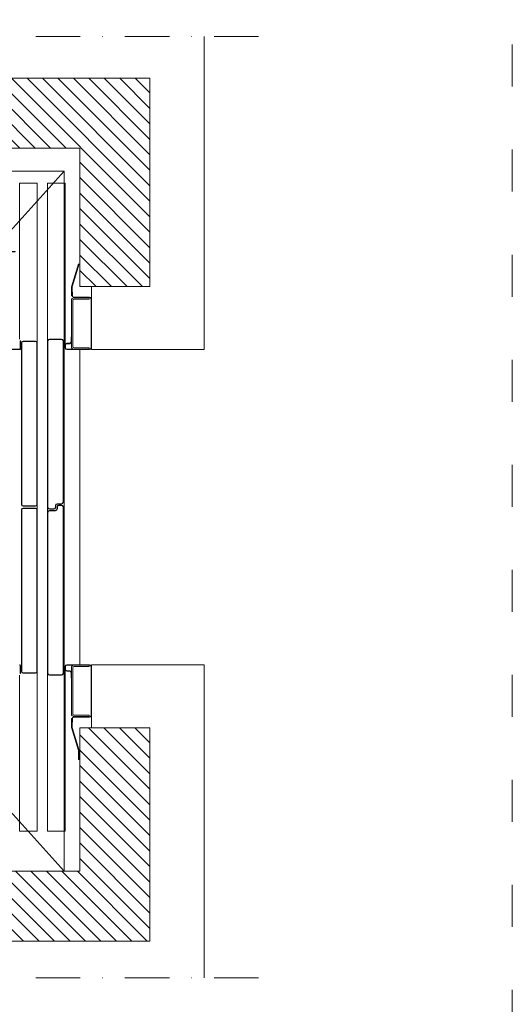
# Model space of a CAD drawing. Units: millimetres. Extents: x 117 to 1093, y -1907 to 259.
# Drawn here: x 952 to 1093, y -325 to -43 of the extents above; entities that cross this region are included whole.
import ezdxf

# ---------------------------------------------------------------- set-up
doc = ezdxf.new("R2010")
doc.units = ezdxf.units.MM
doc.linetypes.add('ACAD_ISO03W100', pattern=[30, 12, -18])
doc.linetypes.add('TRATTOPUNTO', pattern=[25.4, 12.7, -6.35, 0, -6.35])
for name, color, linetype in [('1', 7, 'Continuous'), ('11', 252, 'Continuous'), ('5', 251, 'Continuous'), ('7', 255, 'Continuous'), ('8', 7, 'Continuous'), ('9', 7, 'Continuous')]:
    doc.layers.add(name, color=color, linetype=linetype)
doc.layers.add('PislikMimar.com', color=251, linetype='Continuous', lineweight=0)

msp = doc.modelspace()

# ---------------------------------------------------------------- hatches: boundary and pattern name
at = {"layer": '11', "lineweight": 0, "ltscale": 0.1}
h = msp.add_hatch(dxfattribs=at)
h.set_pattern_fill('ANSI31', color=256, scale=25, angle=90, style=0)
h.set_pattern_definition([(135, (-5571.3933, -43075.9776), (-2.2097087, -2.2097087), [])])
h.paths.add_polyline_path([(989.58, -306.66), (760.08, -306.66), (760.08, -60.14), (989.58, -60.14), (989.58, -119.66), (969.58, -119.66), (969.58, -80.14), (780.08, -80.14), (780.08, -286.66), (969.58, -286.66), (969.58, -245.66), (989.58, -245.66)])

# ---------------------------------------------------------------- linework, layer by layer
at = {"color": 5, "linetype": 'TRATTOPUNTO', "lineweight": 0}
for p, q in [((956.95, -48.26), (1022.8, -48.26)), ((956.95, -317.06), (1022.8, -317.06))]:
    msp.add_line(p, q, dxfattribs=at)
at = {"layer": '1', "lineweight": 0, "ltscale": 0.1}
msp.add_line((784.58, -286.66), (965.08, -86.66), dxfattribs=at)
at = {"layer": '5', "lineweight": 0, "ltscale": 0.1}
msp.add_line((784.58, -86.66), (965.08, -286.66), dxfattribs=at)
at = {"layer": '5', "lineweight": 0}
for p, q in [((952.33, -90.16), (952.33, -134.66)), ((957.33, -90.16), (952.33, -90.16)), ((957.33, -275.16), (957.33, -90.16)), ((960.33, -275.16), (960.33, -90.16)), ((960.33, -90.16), (965.33, -90.16)), ((965.33, -90.16), (965.33, -137.16)), ((967.18, -119.76), (969.18, -113.15)), ((969.33, -113.15), (967.33, -119.76)), ((967.18, -122.26), (967.18, -119.76)), ((967.33, -119.76), (967.33, -122.26)), ((967.13, -123.66), (967.13, -136.76)), ((967.33, -122.26), (967.18, -122.26)), ((967.43, -121.26), (967.33, -121.26)), ((967.33, -121.26), (967.33, -122.26)), ((967.43, -122.26), (967.43, -121.26)), ((967.53, -136.76), (967.53, -123.66)), ((972.33, -122.66), (967.83, -122.66)), ((967.83, -122.76), (972.33, -122.76)), ((972.23, -122.86), (967.93, -122.86)), ((967.93, -123.26), (972.23, -123.26)), ((972.23, -123.26), (972.23, -122.86)), ((972.73, -123.16), (972.73, -137.16)), ((972.83, -137.16), (972.83, -123.16)), ((960.83, -134.66), (964.33, -134.66)), ((964.33, -134.76), (960.83, -134.76)), ((967.13, -133.96), (967.03, -133.96)), ((967.03, -133.96), (967.03, -135.46)), ((967.13, -135.46), (967.13, -133.96)), ((952.83, -135.71), (952.83, -181.91)), ((952.93, -135.71), (952.93, -181.91)), ((956.83, -135.21), (953.33, -135.21)), ((956.83, -135.31), (953.33, -135.31)), ((957.23, -181.91), (957.23, -135.71)), ((957.33, -181.91), (957.33, -135.71)), ((960.33, -182.76), (960.33, -135.16)), ((960.43, -135.16), (960.43, -182.76)), ((964.73, -181.26), (964.73, -135.16)), ((964.83, -135.16), (964.83, -181.26)), ((965.33, -136.36), (965.33, -137.16)), ((965.43, -137.16), (965.43, -136.36)), ((966.63, -135.86), (965.83, -135.86)), ((965.83, -135.96), (966.63, -135.96)), ((972.33, -137.56), (965.83, -137.56)), ((965.83, -137.66), (972.33, -137.66)), ((972.23, -137.16), (967.93, -137.16)), ((967.93, -137.56), (972.23, -137.56)), ((969.58, -227.66), (969.58, -137.66)), ((972.23, -137.56), (972.23, -137.16)), ((953.33, -182.31), (956.83, -182.31)), ((953.33, -182.41), (956.83, -182.41)), ((962.53, -182.76), (962.53, -182.16)), ((962.63, -182.16), (962.63, -182.76)), ((963.03, -181.66), (964.33, -181.66)), ((964.33, -181.76), (963.03, -181.76)), ((963.03, -183.12), (963.03, -182.56)), ((963.13, -182.56), (963.13, -183.12)), ((963.53, -182.06), (964.33, -182.06)), ((964.33, -182.16), (963.53, -182.16)), ((964.73, -230.16), (964.73, -182.56)), ((964.83, -182.56), (964.83, -230.16)), ((952.83, -229.61), (952.83, -183.41)), ((952.93, -229.61), (952.93, -183.41)), ((953.33, -182.91), (956.83, -182.91)), ((953.33, -183.01), (956.83, -183.01)), ((957.23, -183.41), (957.23, -229.61)), ((957.33, -183.41), (957.33, -229.61)), ((960.33, -230.16), (960.33, -184.06)), ((960.43, -184.06), (960.43, -230.16)), ((960.83, -183.16), (962.13, -183.16)), ((962.13, -183.26), (960.83, -183.26)), ((960.83, -183.56), (962.59, -183.56)), ((962.59, -183.66), (960.83, -183.66)), ((965.83, -227.66), (972.33, -227.66)), ((972.33, -227.76), (965.83, -227.76)), ((967.93, -227.76), (972.23, -227.76)), ((972.23, -227.76), (972.23, -228.16)), ((952.48, -227.91), (952.48, -230.16)), ((952.48, -230.16), (952.58, -230.16)), ((952.58, -230.16), (952.58, -227.91)), ((956.83, -230.01), (953.33, -230.01)), ((956.83, -230.11), (953.33, -230.11)), ((960.83, -230.56), (964.33, -230.56)), ((965.33, -228.16), (965.33, -275.16)), ((965.33, -228.96), (965.33, -228.16)), ((965.43, -228.16), (965.43, -228.96)), ((965.83, -229.36), (966.63, -229.36)), ((966.63, -229.46), (965.83, -229.46)), ((967.03, -231.36), (967.03, -229.86)), ((967.13, -241.66), (967.13, -228.56)), ((967.13, -229.86), (967.13, -231.36)), ((967.53, -228.56), (967.53, -241.66)), ((972.23, -228.16), (967.93, -228.16)), ((972.73, -242.16), (972.73, -228.16)), ((972.83, -228.16), (972.83, -242.16)), ((952.33, -230.66), (952.33, -275.16)), ((964.33, -230.66), (960.83, -230.66)), ((967.13, -231.36), (967.03, -231.36)), ((967.18, -243.06), (967.18, -245.56)), ((967.33, -243.06), (967.18, -243.06)), ((967.33, -244.06), (967.33, -243.06)), ((967.33, -245.56), (967.33, -243.06)), ((967.43, -244.06), (967.33, -244.06)), ((967.43, -243.06), (967.43, -244.06)), ((967.83, -242.56), (972.33, -242.56)), ((972.33, -242.66), (967.83, -242.66)), ((967.93, -242.06), (972.23, -242.06)), ((972.23, -242.46), (967.93, -242.46)), ((972.23, -242.06), (972.23, -242.46)), ((967.18, -245.56), (969.18, -252.18)), ((969.33, -252.18), (967.33, -245.56)), ((969.18, -252.18), (969.18, -254.68)), ((969.33, -254.68), (969.33, -252.18)), ((969.33, -254.68), (969.18, -254.68)), ((952.33, -275.16), (957.33, -275.16)), ((965.33, -275.16), (960.33, -275.16))]:
    msp.add_line(p, q, dxfattribs=at)
at = {"layer": '5', "lineweight": 0, "ltscale": 0.1}
msp.add_lwpolyline([(965.08, -86.66), (965.08, -286.66), (784.58, -286.66), (784.58, -86.66)], close=True, dxfattribs=at)
at = {"layer": '5', "lineweight": 0}
msp.add_lwpolyline([(949.33, -109.66), (951.08, -109.66), (951.08, -109.76), (949.33, -109.76, 0.414214), (949.18, -109.91), (949.18, -137.41, 0.414214), (949.33, -137.56), (951.48, -137.56), (952.13, -137.56), (952.33, -137.56, 0.414214), (952.48, -137.41), (952.48, -135.16), (952.58, -135.16), (952.58, -137.41, -0.414214), (952.33, -137.66), (952.13, -137.66), (951.48, -137.66), (949.33, -137.66, -0.429612), (949.08, -137.4), (949.08, -109.92, -0.429612), (949.33, -109.66)], format="xyb", dxfattribs=at)
for centre, radius, start, end in [((967.93, -123.66), 0.8, 90, 180), ((967.83, -122.26), 0.5, 180, 270), ((967.83, -122.26), 0.4, 180, 270), ((967.93, -123.66), 0.4, 90, 180), ((972.33, -123.16), 0.5, 0, 90), ((972.33, -123.16), 0.4, 0, 90), ((960.83, -135.16), 0.5, 90, 180), ((960.83, -135.16), 0.4, 90, 180), ((964.33, -135.16), 0.5, 0, 90), ((964.33, -135.16), 0.4, 0, 90), ((953.33, -135.71), 0.5, 90, 180), ((953.33, -135.71), 0.4, 90, 180), ((956.83, -135.71), 0.5, 0, 90), ((956.83, -135.71), 0.4, 0, 90), ((965.83, -136.36), 0.5, 90, 180), ((965.83, -137.16), 0.5, 180, 270), ((965.83, -136.36), 0.4, 90, 180), ((965.83, -137.16), 0.4, 180, 270), ((966.63, -135.46), 0.4, 270, 0), ((966.63, -135.46), 0.5, 270, 0), ((967.93, -136.76), 0.8, 180, 270), ((967.93, -136.76), 0.4, 180, 270), ((972.33, -137.16), 0.5, 270, 0), ((972.33, -137.16), 0.4, 270, 0), ((953.33, -181.91), 0.5, 180, 270), ((953.33, -181.91), 0.4, 180, 270), ((956.83, -181.91), 0.5, 270, 0), ((956.83, -181.91), 0.4, 270, 0), ((960.83, -182.76), 0.5, 180, 270), ((960.83, -182.76), 0.4, 180, 270), ((962.13, -182.76), 0.4, 270, 0), ((962.13, -182.76), 0.5, 270, 0), ((963.03, -182.16), 0.5, 90, 180), ((963.03, -182.16), 0.4, 90, 180), ((963.53, -182.56), 0.5, 90, 180), ((963.53, -182.56), 0.4, 90, 180), ((964.33, -181.26), 0.5, 270, 0), ((964.33, -181.26), 0.4, 270, 0), ((964.33, -182.56), 0.5, 0, 90), ((964.33, -182.56), 0.4, 0, 90), ((953.33, -183.41), 0.5, 90, 180), ((953.33, -183.41), 0.4, 90, 180), ((956.83, -183.41), 0.5, 0, 90), ((956.83, -183.41), 0.4, 0, 90), ((960.83, -184.06), 0.5, 90, 180), ((960.83, -184.06), 0.4, 90, 180), ((962.59, -183.12), 0.54, 270, 0), ((962.59, -183.12), 0.44, 270, 0), ((952.33, -227.91), 0.25, 0, 90), ((952.33, -227.91), 0.15, 0, 90), ((965.83, -228.16), 0.5, 90, 180), ((965.83, -228.16), 0.4, 90, 180), ((967.93, -228.56), 0.8, 90, 180), ((972.33, -228.16), 0.5, 0, 90), ((972.33, -228.16), 0.4, 0, 90), ((953.33, -229.61), 0.5, 180, 270), ((953.33, -229.61), 0.4, 180, 270), ((956.83, -229.61), 0.5, 270, 0), ((956.83, -229.61), 0.4, 270, 0), ((960.83, -230.16), 0.5, 180, 270), ((960.83, -230.16), 0.4, 180, 270), ((964.33, -230.16), 0.5, 270, 0), ((964.33, -230.16), 0.4, 270, 0), ((965.83, -228.96), 0.5, 180, 270), ((965.83, -228.96), 0.4, 180, 270), ((966.63, -229.86), 0.5, 0, 90), ((966.63, -229.86), 0.4, 0, 90), ((967.93, -228.56), 0.4, 90, 180), ((967.93, -241.66), 0.8, 180, 270), ((967.93, -241.66), 0.4, 180, 270), ((967.83, -243.06), 0.5, 90, 180), ((967.83, -243.06), 0.4, 90, 180), ((972.33, -242.16), 0.5, 270, 0), ((972.33, -242.16), 0.4, 270, 0)]:
    msp.add_arc(centre, radius, start, end, dxfattribs=at)
at = {"layer": '7', "lineweight": 0, "ltscale": 0.1, "flags": 128}
msp.add_lwpolyline([(969.58, -245.66), (969.58, -286.66), (780.08, -286.66), (780.08, -80.14), (969.58, -80.14), (969.58, -119.66)], dxfattribs=at)
at = {"layer": '8', "lineweight": 0, "ltscale": 0.1}
for p, q in [((760.08, -60.14), (989.58, -60.14)), ((989.58, -60.14), (989.58, -119.66)), ((969.58, -80.14), (780.08, -80.14)), ((969.58, -119.66), (969.58, -80.14)), ((989.58, -119.66), (969.58, -119.66)), ((969.58, -286.66), (969.58, -245.66)), ((969.58, -245.66), (989.58, -245.66)), ((989.58, -245.66), (989.58, -306.66)), ((780.08, -286.66), (969.58, -286.66)), ((989.58, -306.66), (760.08, -306.66))]:
    msp.add_line(p, q, dxfattribs=at)
at = {"layer": '9', "lineweight": 0}
for p, q in [((1005.08, -137.66), (1005.08, -48.26)), ((972.83, -137.66), (1005.08, -137.66)), ((972.83, -227.66), (1005.08, -227.66)), ((1005.08, -227.66), (1005.08, -317.06))]:
    msp.add_line(p, q, dxfattribs=at)
at = {"layer": '9', "lineweight": 0, "ltscale": 0.1}
for p, q in [((972.83, -119.66), (969.58, -119.66)), ((972.83, -137.66), (972.83, -119.66)), ((972.83, -245.66), (972.83, -227.66)), ((969.58, -245.66), (972.83, -245.66))]:
    msp.add_line(p, q, dxfattribs=at)
at = {"layer": 'PislikMimar.com', "color": 4, "linetype": 'ACAD_ISO03W100'}
msp.add_lwpolyline([(116.66, 159.46), (1093.2, 159.46), (1093.2, -1861.55), (116.66, -1861.55)], close=True, dxfattribs=at)

doc.saveas('drawing.dxf')
